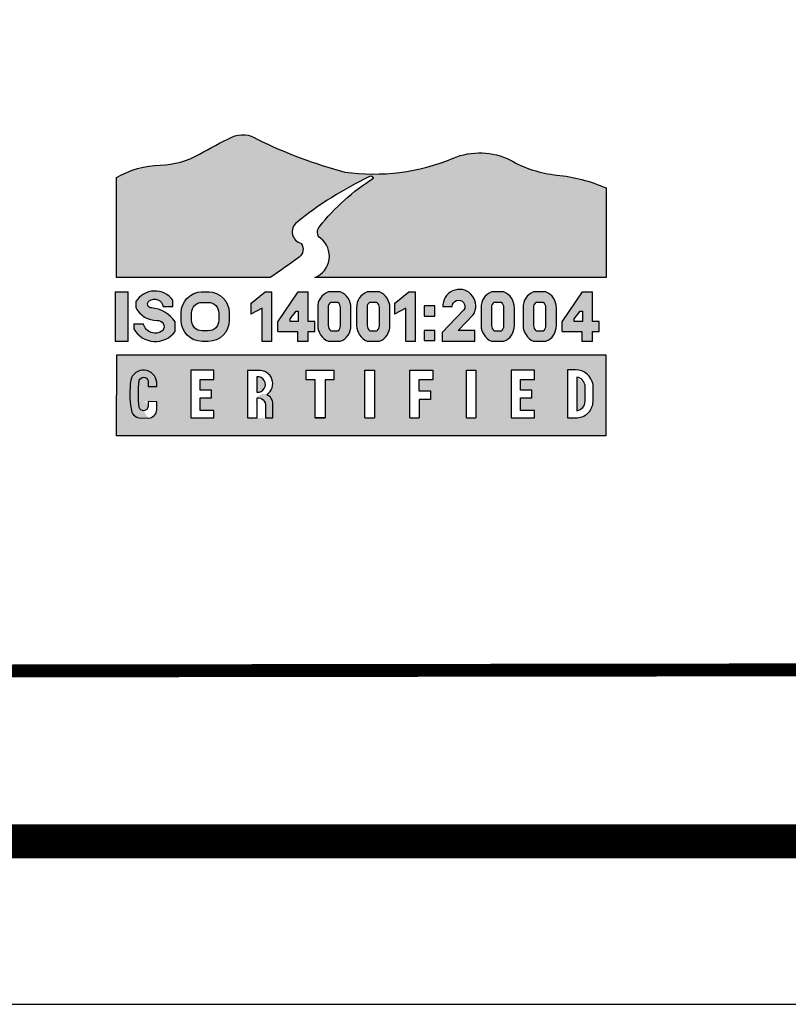
# Model space of a CAD drawing. Extents: x 0 to 910, y 0 to 607.
# Drawn here: x 780 to 839, y 0 to 76 of the extents above; entities that cross this region are included whole.
import ezdxf
from ezdxf.enums import TextEntityAlignment as Align

# ---------------------------------------------------------------- set-up
doc = ezdxf.new("R2010")
doc.units = 0
doc.header["$LTSCALE"] = 15
doc.header["$MEASUREMENT"] = 0
doc.layers.get('DEFPOINTS').update_dxf_attribs({"linetype": 'CONTINUOUS'})
for name, color, linetype in [('ADA1', 7, 'CONTINUOUS'), ('PHASE-1', 7, 'CONTINUOUS'), ('PLAY', 7, 'CONTINUOUS'), ('TITLEBLOCK', 7, 'CONTINUOUS')]:
    doc.layers.add(name, color=color, linetype=linetype)
doc.styles.add('ROMANS', font='romans.shx', dxfattribs={"width": 0.835, "height": 8})
doc.styles.add('STYLE1', font='romanc', dxfattribs={"height": 5})

# ---------------------------------------------------------------- blocks, each defined once
blk = doc.blocks.new('titleone')
at = {"layer": 'TITLEBLOCK'}
h = blk.add_hatch(color=256, dxfattribs=at)
edge = h.paths.add_edge_path()
edge.add_arc((751.7057427813701, 19.02893524111607), 7.033556020137332, 91.31768682601808, 120.38810862210639, ccw=False)
edge.add_arc((751.3960426492538, 32.4929705694636), 6.434040702916933, 271.3176868260216, 299.7926156344919)
edge.add_arc((772.9986923860217, -5.238657530066057), 37.04411743068729, 115.4132320108564, 119.79261563448861, ccw=False)
edge.add_arc((757.951375320413, 26.43204009068712), 1.980534632317426, 55.62139184685719, 115.41323201085791, ccw=False)
edge.add_arc((775.509122382133, 61.59041417492011), 37.33763627521833, 243.8775584126909, 255.0265284387274)
edge.add_arc((768.088013518802, 41.48913696443506), 16.12296860792549, 262.0645920124355, 292.5672281459059)
edge.add_arc((776.32575621579, 21.66728246143771), 5.342499490389379, 63.45029426002168, 112.567228145905, ccw=False)
edge.add_arc((783.1925475485647, 34.20226687750625), 8.95619505568923, 239.9945682126125, 264.3422910153681)
edge.add_arc((781.0718868214924, 12.79612291162175), 12.5547370814247, 66.23965681170552, 84.34229101536857, ccw=False)
edge.add_line((786.1303400162759, 24.28670490122892), (786.1303400162759, 17.3436421307847))
edge.add_line((786.1303400162759, 17.3436421307847), (763.5503889414925, 17.3436421307847))
edge.add_arc((762.9056870633169, 18.98680015458664), 1.765108722687608, 291.4228265734098, 412.716593845992)
edge.add_arc((764.3393647243946, 20.86990222479399), 0.6016411674977509, 137.2271318254762, 232.71659384599178, ccw=False)
edge.add_arc((777.2151451548913, 10.69057425795897), 17.01344085998056, 122.37800148344101, 141.5138428153689, ccw=False)
edge.add_arc((767.8990551532324, 24.97255471644759), 0.222800858237596, 22.82875245057036, 119.4555966938914)
edge.add_arc((779.9338423750979, -0.4742066867319394), 28.37135729253189, 115.3438489853005, 128.8521905808183)
edge.add_arc((762.723170203291, 20.89166922730305), 0.935834877616083, 128.8521905808232, 255.9638973884483)
edge.add_arc((761.8475942635919, 19.54606081588205), 0.7824847678442135, -53.50692791472409, 34.01366783216503, ccw=False)
edge.add_arc((731.3929819565649, 60.71351669983506), 51.990324350554, 303.4678487901138, 306.4930720852882, ccw=False)
edge.add_line((760.064032473205, 17.34342691034902), (748.1559901556283, 17.34342691034902))
edge.add_line((748.1559901556283, 17.34342691034902), (748.1477851017567, 25.09621201397636))
h = blk.add_hatch(color=256, dxfattribs=at)
h.paths.add_polyline_path([(749.0515406177049, 16.23123373717686), (748.0553523435804, 16.23123373717686), (748.0553523435804, 12.39173458273495), (749.0515406177049, 12.39173458273495)])
h.paths.add_polyline_path([(750.8587558277824, 14.98483948345097, -0.7176443471591285), (750.7042344282405, 15.54511587231065, -0.5399323017918152), (751.7833586702859, 15.10058133399957), (752.5316637823594, 15.10058133399957), (752.5316637823594, 15.58086741723605, 0.5344911567032051), (749.6545624278083, 15.47390206509829), (749.6545624278083, 15.01080934971134, 0.2796714913833771), (751.3018222157225, 14.012586933965, -0.6874704834195308), (751.7366183385684, 13.24642466000205, -0.5717595475155017), (750.2487631169732, 13.76142448669771), (749.5005533798986, 13.76142448669771), (749.5005533798986, 13.36231907438992, 0.54677672242323), (752.697298212764, 13.16364296385501), (752.697298212764, 13.90867803026867, 0.2379159667442024)])
h.paths.add_polyline_path([(756.9019420696675, 14.02350609537893), (756.9019420696675, 14.60667350149464, 0.403651429567603), (755.3351446249897, 16.23123373717686), (754.7339199884867, 16.23123373717686, 0.4036514295675687), (753.1671225438091, 14.60667350149464), (753.1671225438091, 14.02350609537893, 0.4142135623730951), (754.7927475438091, 12.39788109537892), (755.2763170696676, 12.39788109537892, 0.414213562373094)])
h.paths.add_polyline_path([(753.9799350438091, 14.02350609537893), (753.9799350438091, 14.60667350149464, -0.4142135623731007), (754.7927475438091, 15.41948600149465), (755.2763170696676, 15.41948600149465, -0.4142135623730923), (756.0891295696675, 14.60667350149464), (756.0891295696675, 14.02350609537893, -0.4142135623730949), (755.2763170696676, 13.21069359537893), (754.7927475438091, 13.21069359537893, -0.4142135623730923)], flags=16)
h.paths.add_polyline_path([(760.205882888668, 16.23123373717686), (759.685730762635, 16.23123373717686), (758.5687071270792, 15.34425948203227), (758.5687071270792, 14.5036847363362), (759.4533101069609, 14.95684909114163), (759.4533101069609, 12.39173458273495), (760.205882888668, 12.39173458273495)])
h.paths.add_polyline_path([(763.543592746443, 13.94586481963904), (763.0244465000425, 13.94586481963904), (763.0244465000425, 16.23123373717686), (762.2580405807053, 16.23123373717686), (760.6799151220563, 13.91238590840197), (760.6799151220563, 13.1591102066584), (762.2038604881059, 13.1591102066584), (762.2038604881059, 12.39173458273495), (763.0244465000425, 12.39173458273495), (763.0244465000425, 13.1591102066584), (763.543592746443, 13.1591102066584)])
h.paths.add_polyline_path([(761.6186825433979, 13.94588669972029), (761.6186825433979, 14.13002071152414), (762.0875888782781, 14.73264131270093), (762.255055447622, 14.73264131270093), (762.255055447622, 13.94588669972029)], flags=16)
h.paths.add_polyline_path([(766.3417295351793, 13.62016011809544), (766.3417295351793, 15.00717825077231, 0.3088300626544177), (765.5304440003566, 16.22716349750044), (764.5759686019877, 16.22895659648418, 0.3273291039062894), (763.7616291368105, 15.008971349756), (763.7616291368105, 13.62016011809544, 0.2929845932119104), (764.5744416368104, 12.40287751138823), (765.5289170351792, 12.40287751138823, 0.3106011676492984)])
h.paths.add_polyline_path([(764.5744416368104, 13.62947838777336), (764.5744416368104, 15.03156182051345, -0.2668555556370362), (764.7583644937382, 15.41580000915644), (765.3309865634197, 15.41472426843757, -0.2437230419277878), (765.5289170351792, 15.01334605911359), (765.5289170351792, 13.6133035844145, -0.2454573463959054), (765.3323610132246, 13.21569001138823), (764.7852016800236, 13.21569001138823, -0.2244169318109864)], flags=16)
h.paths.add_polyline_path([(769.3641621024051, 13.6201601180955), (769.3641621024051, 15.00717825077231, 0.3088300626544177), (768.5528765675823, 16.22716349750044), (767.5984011692135, 16.22895659648418, 0.3273291039062894), (766.7840617040363, 15.008971349756), (766.7840617040363, 13.62016011809544, 0.2929845932119104), (767.5968742040362, 12.40287751138823), (768.551349602405, 12.40287751138823, 0.31060116764931)])
h.paths.add_polyline_path([(767.5968742040362, 13.62947838777336), (767.5968742040362, 15.03156182051345, -0.2668555556370362), (767.780797060964, 15.41580000915644), (768.3534191306456, 15.41472426843757, -0.2437230419277878), (768.551349602405, 15.01334605911359), (768.551349602405, 13.6133035844145, -0.2454573463959054), (768.3547935804503, 13.21569001138823), (767.8076342472493, 13.21569001138823, -0.2244169318109864)], flags=16)
h.paths.add_polyline_path([(771.3483851729313, 16.23123373717686), (770.8282330468982, 16.23123373717686), (769.7112094113423, 15.34425948203227), (769.7112094113423, 14.5036847363362), (770.5958123912241, 14.95684909114163), (770.5958123912241, 12.39173458273495), (771.3483851729313, 12.39173458273495)])
h.paths.add_polyline_path([(772.8546167996159, 15.16018008950851), (772.0142575593399, 15.16018008950851), (772.0142575593399, 14.36218170059095), (772.8546167996159, 14.36218170059095)])
h.paths.add_polyline_path([(772.8546167996159, 13.24918373824818), (772.0142575593399, 13.24918373824818), (772.0142575593399, 12.45118534933061), (772.8546167996159, 12.45118534933061)])
h.paths.add_polyline_path([(775.948765408854, 13.24141650831274), (774.6716216962732, 13.24141650831274), (775.8210510079545, 14.44708974281622, 1.284810141103859), (773.4796210164303, 15.25559991949785, 0.04225462458240122), (773.4796210164303, 15.09957166770454), (774.2033357572514, 15.09957166770454, -1.317214156002238), (775.1115268219922, 14.8300681428708), (773.4228590934099, 13.08538825651942), (773.4228590934099, 12.39173458273495), (775.948765408854, 12.39173458273495)])
h.paths.add_polyline_path([(779.018482929974, 13.6201601180955), (779.018482929974, 15.00717825077231, 0.3088300626544177), (778.2071973951513, 16.22716349750044), (777.2527219967826, 16.22895659648418, 0.3273291039062894), (776.4383825316053, 15.008971349756), (776.4383825316053, 13.62016011809544, 0.2929845932119104), (777.2511950316052, 12.40287751138823), (778.205670429974, 12.40287751138823, 0.3106011676493116)])
h.paths.add_polyline_path([(777.2511950316052, 13.62947838777336), (777.2511950316052, 15.03156182051345, -0.2668555556370362), (777.435117888533, 15.41580000915644), (778.0077399582146, 15.41472426843757, -0.2437230419277878), (778.205670429974, 15.01334605911359), (778.205670429974, 13.6133035844145, -0.2454573463959054), (778.0091144080193, 13.21569001138823), (777.4619550748183, 13.21569001138823, -0.2244169318109864)], flags=16)
h.paths.add_polyline_path([(782.2761949204712, 13.6201601180955), (782.2761949204712, 15.00717825077231, 0.3088300626544177), (781.4649093856484, 16.22716349750044), (780.5104339872797, 16.22895659648418, 0.3273291039062894), (779.6960945221024, 15.008971349756), (779.6960945221024, 13.62016011809544, 0.2929845932119104), (780.5089070221023, 12.40287751138823), (781.4633824204711, 12.40287751138823, 0.3106011676493116)])
h.paths.add_polyline_path([(780.5089070221023, 13.62947838777336), (780.5089070221023, 15.03156182051345, -0.2668555556370362), (780.6928298790302, 15.41580000915644), (781.2654519487118, 15.41472426843757, -0.2437230419277878), (781.4633824204711, 15.01334605911359), (781.4633824204711, 13.6133035844145, -0.2454573463959054), (781.2668263985164, 13.21569001138823), (780.7196670653154, 13.21569001138823, -0.2244169318109864)], flags=16)
h.paths.add_polyline_path([(785.5896776234058, 13.94586481963904), (785.0705313770053, 13.94586481963904), (785.0705313770053, 16.23123373717686), (784.3041254576681, 16.23123373717686), (782.725999999019, 13.91238590840197), (782.725999999019, 13.1591102066584), (784.2499453650686, 13.1591102066584), (784.2499453650686, 12.39173458273495), (785.0705313770053, 12.39173458273495), (785.0705313770053, 13.1591102066584), (785.5896776234058, 13.1591102066584)])
h.paths.add_polyline_path([(783.6647674203606, 13.94588669972029), (783.6647674203606, 14.13002071152414), (784.1336737552408, 14.73264131270093), (784.3011403245847, 14.73264131270093), (784.3011403245847, 13.94588669972029)], flags=16)
h = blk.add_hatch(color=256, dxfattribs=at)
h.paths.add_polyline_path([(786.1237021066484, 5.078051878858105), (786.1237021066484, 11.33924916765824), (748.1719150325926, 11.33924916765824), (748.1672945210594, 5.078051878858105)])
h.paths.add_polyline_path([(771.6460767752434, 6.457996181265401), (770.9095664068972, 6.457996181265401), (770.9095664068972, 10.15807525904506), (772.6941877068449, 10.15807525904506), (772.6941877068449, 9.421881137826915), (771.6177493165771, 9.421881137826915), (771.6177493165771, 8.572426168364586), (772.5242238440915, 8.572426168364586), (772.5242238440915, 7.892862471268529), (771.6460767752434, 7.892862471268529)], flags=16)
h.paths.add_polyline_path([(775.3003014547229, 6.457996181265401), (775.3003014547229, 10.15807525904506), (776.0368118230692, 10.15807525904506), (776.0368118230692, 6.457996181265401)], flags=16)
h.paths.add_polyline_path([(768.1618156621026, 6.457996181265401), (767.4253052937564, 6.457996181265401), (767.4253052937564, 10.15807525904506), (768.1618156621026, 10.15807525904506)], flags=16)
h.paths.add_polyline_path([(778.7701600765316, 6.457996181265401), (778.7701600765316, 10.16379928721096), (780.5707756144714, 10.16379928721096), (780.5707756144714, 9.452233783272334), (779.4959897358661, 9.452233783272334), (779.4959897358661, 8.61509789628576), (780.3753598115519, 8.61509789628576), (780.3753598115519, 8.015150444308745), (779.4959897358661, 8.015150444308745), (779.4959897358661, 7.038491843187671), (780.5707756144714, 7.038491843187671), (780.5707756144714, 6.457996181265401)], flags=16)
h.paths.add_polyline_path([(765.0045280651068, 9.420756302740642), (764.3388095179006, 9.420756302740642), (764.3388095179006, 6.457996181265401), (763.562137632481, 6.457996181265401), (763.562137632481, 9.420756302740642), (762.8647181314996, 9.420756302740642), (762.8570006797239, 10.17095506833033), (765.0045280651068, 10.17095506833033)], flags=16)
h.paths.add_polyline_path([(783.1296672483604, 6.466230053661093), (783.1296672483604, 10.1914849496614), (783.7649773244806, 10.1914849496614, -0.3667594550845155), (785.1256982928047, 9.043982695910133), (785.1256982928047, 7.78899651375994, -0.4074055789853684), (783.8754146983907, 6.466230053661093)], flags=16)
h.paths.add_polyline_path([(783.8686360797972, 7.016869284249708, 0.3740408034038162), (784.5072131485391, 7.783924281688742), (784.5072131485391, 8.992890879723802), (783.8686360797972, 9.630655527520503)], flags=0)
h.paths.add_polyline_path([(760.2845311800535, 6.457996181265401), (759.0548556056194, 6.457996181265401), (759.0548556056194, 8.023359055155993, -0.4186219688100968), (759.712589038623, 7.493159215560462), (759.712589038623, 6.457996181265401), (760.2845311800535, 6.457996181265401), (760.2845311800535, 7.546945348481819, 0.2978202613309892), (759.8174451275266, 8.261565908493083, 0.7352851228530887), (759.0548556056194, 7.425052170674055), (759.0548556056194, 6.457996181265401), (758.3267541153118, 6.457996181265401), (758.318331898614, 10.14816437787613), (759.1501792958578, 10.14816437787613, -0.774327256496076), (759.8174451275266, 8.261565908493079, -0.2978202613309847), (760.2845311800535, 7.54694534848182)], flags=16)
h.paths.add_polyline_path([(759.0453232069541, 8.461659649383478), (759.0453232069541, 9.643165936321907, -1.126255825823684)], flags=0)
h.paths.add_polyline_path([(755.716766337095, 6.457996181265401), (753.9161507991554, 6.457996181265401), (753.9161507991554, 10.16379928721096), (755.716766337095, 10.16379928721096), (755.716766337095, 9.452233783272334), (754.6419804584899, 9.452233783272334), (754.6419804584899, 8.61509789628576), (755.5213505341757, 8.61509789628576), (755.5213505341757, 8.015150444308745), (754.6419804584899, 8.015150444308745), (754.6419804584899, 7.038491843187671), (755.716766337095, 7.038491843187671)], flags=16)
h.paths.add_polyline_path([(750.6240215110487, 6.44974895423303), (750.2452918196321, 7.016508710757757, 0.9994043594641256), (750.2571751236868, 7.716899874714597), (750.600350430088, 7.716527070086685), (750.600350430088, 7.7275921008316), (751.2719219809339, 7.715797515898316), (751.2719219809339, 7.09792765459405, -0.4143393192618013)], flags=16)
for p, q in [((750.600350430088, 9.345295681781295), (750.600350430088, 8.905401421999215)), ((751.2720390647198, 8.9059297265066), (751.2720390647198, 9.223631092147002)), ((750.600350430088, 8.905401421999215), (751.2720390647198, 8.9059297265066))]:
    blk.add_line(p, q, dxfattribs=at)
at = {"layer": 'TITLEBLOCK', "const_width": 1}
blk.add_lwpolyline([(842.6723575553607, 40.01299954119376), (-1.4210854715202e-14, 40.01299954119371, 0.4142135623730951), (-13.18750000000001, 26.82549954119371), (-13.18750000000001, -1.4210854715202e-14, 0.414213562373095), (-1.4210854715202e-14, -13.18750000000001), (717.3361857125216, -13.18750000000001), (829.4869890433444, -13.03104306452673, 0.4142135623730945), (842.6723575553607, 0.1543254474897964), (842.6723575553607, 527.5690659281416, 0.414213562373095), (829.4869890433444, 540.754434440158), (750.3747779712468, 540.754434440158, 0.414213562373095), (737.1894094592304, 527.5690659281416), (737.1894094592304, 53.20049954119378, 0.4783078614251858), (748.8515773956628, 43.79848420689494), (842.6723575553607, 43.79848420689494)], format="xyb", dxfattribs=at)
at = {"layer": 'TITLEBLOCK'}
for points in [[(748.1477851017567, 25.09621201397636, -0.1275283261537264), (751.5439995042676, 26.06063129546334, 0.1248886087394628), (754.592873740169, 26.90932026317205, -0.01911099198631586), (757.1014412807779, 28.22093068490415, -0.2669759496408223), (759.0697018296796, 28.0666235998662, 0.04868496897681173), (765.8621306347014, 25.52055649783068, 0.1338843221896775), (774.2754801184301, 26.60070609309611, -0.2176556157437464), (778.7137147243553, 26.44639900805817, 0.1066384687053748), (782.3095987763992, 25.2897009539754, -0.07915232274826534), (786.1303400162759, 24.28670490122892), (786.1303400162759, 17.3436421307847), (763.5503889414925, 17.3436421307847, 0.5849017943310482), (763.9749157788583, 20.3912070602837, -0.4425621011184801), (763.8977291081022, 21.27847299816148, -0.08369043379726669), (768.1044037017591, 25.05899658159058, 0.4485099930576992), (767.7894930761296, 25.16655567956968, 0.05900960970860763), (762.1361083991812, 21.62046642564979, 0.6194930413175598), (762.4961991382897, 19.98377548141929, -0.4015950224818083), (762.312957974208, 18.91699879290667, -0.01320079349130907), (760.064032473205, 17.34342691034902), (748.1559901556283, 17.34342691034902), (748.1477851017567, 25.09621201397636)], [(752.5316637823594, 15.10058133399957), (752.5316637823594, 15.58086741723605, 0.5344911567032051), (749.6545624278083, 15.47390206509829), (749.6545624278083, 15.01080934971134, 0.2796714913833771), (751.3018222157225, 14.012586933965, -0.6874704834195308), (751.7366183385684, 13.24642466000205, -0.5717595475155017), (750.2487631169732, 13.76142448669771)], [(775.948765408854, 12.39173458273495), (775.948765408854, 13.24141650831274), (774.6716216962732, 13.24141650831274), (775.8210510079545, 14.44708974281622, 1.284810141103859), (773.4796210164303, 15.25559991949785, 0.04225462458240123), (773.4796210164303, 15.09957166770454), (774.2033357572514, 15.09957166770454, -1.317214156002265), (775.1115268219922, 14.8300681428708)], [(749.5005533798986, 13.76142448669771), (749.5005533798986, 13.36231907438992, 0.54677672242323), (752.697298212764, 13.16364296385501), (752.697298212764, 13.90867803026867, 0.2379159667442024), (750.8587558277824, 14.98483948345097, -0.711656656656324), (750.7002288278077, 15.54235847422842, -0.5421841520976893), (751.7833586702859, 15.10058133399957, -0.5421841520976893)], [(751.2720390647198, 9.223631092147002, 0.8474602556864527), (749.2556511514942, 9.394172998565807, 0.09337603751579907)], [(760.2845311800535, 6.457996181265401), (760.2845311800535, 7.54694534848187, 0.2978202613309716), (759.8174451275266, 8.261565908493083, 0.7743272564960624), (759.1501792958578, 10.14816437787613)], [(783.7717470238027, 10.1914849496614), (783.1296672483604, 10.1914849496614), (783.1296672483604, 6.466230053661093), (783.7717470238027, 6.466230053661093, 0.4210544777304707), (785.1256982928047, 7.74598964111135), (785.1256982928047, 9.043982695910131, 0.3653652044857216), (783.7717470238027, 10.1914849496614, 0.8414197503082589)], [(749.2556511514942, 9.394172998565807, 0.06899358465099462), (749.2830449040192, 7.160135348380038, 0.3197079940129013), (749.9035516213794, 6.4615435391662), (750.6240215110487, 6.44974895423303, 0.4140878166670705), (751.2719219809339, 7.097371313074689), (751.2719219809339, 7.715797515898316), (750.600350430088, 7.7275921008316), (750.600350430088, 7.341332456550049, -0.8427795597375332), (749.9132752074927, 7.273985168629622, -0.05962927283901946), (749.9192986495549, 9.375328878040364, -0.7383003248063279), (750.600350430088, 9.345295681781181, -0.09796375326154459)], [(759.0453232069541, 8.461659649383478, 1.126255825823687), (759.0453232069541, 9.643165936321907)], [(783.8686360797972, 7.016869284249708, 0.3617733587543544), (784.5072131485391, 7.75106187318255), (784.5072131485391, 8.992890879723802, 0.2936354525321233), (783.8686360797972, 9.630655527520503)], [(759.0548556056194, 6.457996181265401), (759.0548556056194, 8.023359055155993, -0.4783437990542608), (759.712589038623, 7.37543634247163), (759.712589038623, 6.457996181265401)]]:
    blk.add_lwpolyline(points, format="xyb", dxfattribs=at)
for points in [[(748.0553523435804, 16.23123373717686), (749.0515406177049, 16.23123373717686)], [(748.0553523435804, 16.23123373717686), (748.0553523435804, 12.39155715516688)], [(749.0515406177049, 12.39173458273495), (749.0515406177049, 16.23123373717686)], [(754.7339199884867, 16.23123373717686), (755.3351446249897, 16.23123373717686)], [(758.5687071270792, 15.34425948203227), (759.685730762635, 16.23123373717686)], [(759.685730762635, 16.23123373717686), (760.205882888668, 16.23123373717686)], [(760.205882888668, 12.39173458273495), (760.205882888668, 16.23123373717686)], [(760.6799151220563, 13.1591102066584), (760.6799151220563, 13.91238590840197), (762.2580405807053, 16.23123373717686)], [(762.2580405807053, 16.23123373717686), (763.0244465000425, 16.23123373717686)], [(763.0244465000425, 12.39173458273495), (763.0244465000425, 13.1591102066584), (763.543592746443, 13.1591102066584), (763.543592746443, 13.94586481963904), (763.0244465000425, 13.94586481963904), (763.0244465000425, 16.23123373717686)], [(769.7112094113423, 15.34425948203227), (770.8282330468982, 16.23123373717686)], [(770.8282330468982, 16.23123373717686), (771.3483851729313, 16.23123373717686)], [(771.3483851729313, 12.39173458273495), (771.3483851729313, 16.23123373717686)], [(782.725999999019, 13.1591102066584), (782.725999999019, 13.91238590840197), (784.3041254576681, 16.23123373717686)], [(784.3041254576681, 16.23123373717686), (785.0705313770053, 16.23123373717686)], [(785.0705313770053, 12.39173458273495), (785.0705313770053, 13.1591102066584), (785.5896776234058, 13.1591102066584), (785.5896776234058, 13.94586481963904), (785.0705313770053, 13.94586481963904), (785.0705313770053, 16.23123373717686)], [(758.5687071270792, 15.34425948203227), (758.5687071270792, 14.5036847363362)], [(769.7112094113423, 15.34425948203227), (769.7112094113423, 14.5036847363362)], [(751.7833586702859, 15.10058133399957), (752.5316637823594, 15.10058133399957)], [(759.4533101069609, 12.39173458273495), (759.4533101069609, 14.95684909114163), (758.5687071270792, 14.5036847363362)], [(770.5958123912241, 12.39173458273495), (770.5958123912241, 14.95684909114163), (769.7112094113423, 14.5036847363362)], [(775.1115268219922, 14.8300681428708), (773.4228590934099, 13.08538825651942), (773.4228590934099, 12.39173458273495)], [(749.5005533798986, 13.76142448669771), (750.2487631169732, 13.76142448669771)], [(760.6799151220563, 13.1591102066584), (762.2038604881059, 13.1591102066584), (762.2038604881059, 12.39173458273495)], [(782.725999999019, 13.1591102066584), (784.2499453650686, 13.1591102066584), (784.2499453650686, 12.39173458273495)], [(749.0515406177049, 12.39173458273495), (748.0553523435804, 12.39173458273495)], [(760.205882888668, 12.39173458273495), (759.4533101069609, 12.39173458273495)], [(763.0244465000425, 12.39173458273495), (762.2038604881059, 12.39173458273495)], [(771.3483851729313, 12.39173458273495), (770.5958123912241, 12.39173458273495)], [(775.948765408854, 12.39173458273495), (773.4228590934099, 12.39173458273495)], [(785.0705313770053, 12.39173458273495), (784.2499453650686, 12.39173458273495)], [(755.716766337095, 6.457996181265401), (755.716766337095, 7.038491843187671), (754.6419804584899, 7.038491843187671), (754.6419804584899, 8.015150444308745), (755.5213505341757, 8.015150444308745), (755.5213505341757, 8.61509789628576), (754.6419804584899, 8.61509789628576), (754.6419804584899, 9.452233783272334), (755.716766337095, 9.452233783272334), (755.716766337095, 10.16379928721096), (753.9161507991554, 10.16379928721096), (753.9161507991554, 6.457996181265401)], [(759.1501792958578, 10.14816437787613), (758.318331898614, 10.14816437787613), (758.3267541153118, 6.457996181265401)], [(767.4253052937564, 6.457996181265401), (767.4253052937564, 10.15807525904506), (768.1618156621026, 10.15807525904506), (768.1618156621026, 6.457996181265401)], [(770.9095664068972, 6.457996181265401), (770.9095664068972, 10.15807525904506), (772.6941877068449, 10.15807525904506), (772.6941877068449, 9.421881137826915), (771.6177493165771, 9.421881137826915), (771.6177493165771, 8.572426168364586), (772.5242238440915, 8.572426168364586), (772.5242238440915, 7.892862471268529), (771.6460767752434, 7.892862471268529), (771.6460767752434, 6.457996181265401)], [(775.3003014547229, 6.457996181265401), (775.3003014547229, 10.15807525904506), (776.0368118230692, 10.15807525904506), (776.0368118230692, 6.457996181265401)], [(780.5707756144714, 6.457996181265401), (780.5707756144714, 7.038491843187671), (779.4959897358661, 7.038491843187671), (779.4959897358661, 8.015150444308745), (780.3753598115519, 8.015150444308745), (780.3753598115519, 8.61509789628576), (779.4959897358661, 8.61509789628576), (779.4959897358661, 9.452233783272334), (780.5707756144714, 9.452233783272334), (780.5707756144714, 10.16379928721096), (778.7701600765316, 10.16379928721096), (778.7701600765316, 6.457996181265401)], [(759.0453232069541, 9.643165936321907), (759.0453232069541, 8.461659649383478)], [(783.8686360797972, 9.630655527520503), (783.8686360797972, 7.016869284249708)], [(753.9161507991554, 6.457996181265401), (755.716766337095, 6.457996181265401)], [(758.3267541153118, 6.457996181265401), (759.0548556056194, 6.457996181265401)], [(759.712589038623, 6.457996181265401), (760.2845311800535, 6.457996181265401)], [(763.562137632481, 6.457996181265401), (764.3388095179006, 6.457996181265401)], [(767.4253052937564, 6.457996181265401), (768.1618156621026, 6.457996181265401)], [(770.9095664068972, 6.457996181265401), (771.6460767752434, 6.457996181265401)], [(775.3003014547229, 6.457996181265401), (776.0368118230692, 6.457996181265401)], [(778.7701600765316, 6.457996181265401), (780.5707756144714, 6.457996181265401)]]:
    blk.add_lwpolyline(points, dxfattribs=at)
for points in [[(756.9019420696675, 14.60667350149464), (756.9019420696675, 14.02350609537893, -0.414213562373094), (755.2763170696676, 12.39788109537892), (754.7927475438091, 12.39788109537892, -0.414213562373095), (753.1671225438091, 14.02350609537893), (753.1671225438091, 14.60667350149464, -0.414213562373094), (754.7927475438091, 16.23229850149465), (755.2763170696676, 16.23229850149465, -0.414213562373095)], [(763.7616291368105, 15.00897134975605), (763.7616291368105, 13.62016011809544, 0.2929845932119104), (764.5744416368104, 12.40287751138823), (765.5289170351792, 12.40287751138823, 0.3106011676492968), (766.3417295351793, 13.62016011809544), (766.3417295351793, 15.00717825077231, 0.3088300626544188), (765.5304440003566, 16.22716349750044), (764.5759686019877, 16.22895659648418, 0.3273291039062718)], [(766.7840617040363, 15.00897134975605), (766.7840617040363, 13.62016011809544, 0.2929845932119104), (767.5968742040362, 12.40287751138823), (768.551349602405, 12.40287751138823, 0.3106011676492968), (769.3641621024051, 13.62016011809544), (769.3641621024051, 15.00717825077231, 0.3088300626544188), (768.5528765675823, 16.22716349750044), (767.5984011692135, 16.22895659648418, 0.3273291039062718)], [(776.4383825316053, 15.00897134975605), (776.4383825316053, 13.62016011809544, 0.2929845932119104), (777.2511950316052, 12.40287751138823), (778.205670429974, 12.40287751138823, 0.3106011676492968), (779.018482929974, 13.62016011809544), (779.018482929974, 15.00717825077231, 0.3088300626544188), (778.2071973951513, 16.22716349750044), (777.2527219967826, 16.22895659648418, 0.3273291039062718)], [(779.6960945221024, 15.00897134975605), (779.6960945221024, 13.62016011809544, 0.2929845932119104), (780.5089070221023, 12.40287751138823), (781.4633824204711, 12.40287751138823, 0.3106011676492968), (782.2761949204712, 13.62016011809544), (782.2761949204712, 15.00717825077231, 0.3088300626544188), (781.4649093856484, 16.22716349750044), (780.5104339872797, 16.22895659648418, 0.3273291039062718)], [(756.0891295696675, 14.60667350149464), (756.0891295696675, 14.02350609537893, -0.4142135623730951), (755.2763170696676, 13.21069359537893), (754.7927475438091, 13.21069359537893, -0.4142135623730951), (753.9799350438091, 14.02350609537893), (753.9799350438091, 14.60667350149464, -0.4142135623730951), (754.7927475438091, 15.41948600149465), (755.2763170696676, 15.41948600149465, -0.4142135623730951)], [(764.5744416368104, 15.03156182051345), (764.5744416368104, 13.62947838777336, 0.2244169318109864), (764.7852016800236, 13.21569001138823), (765.3323610132246, 13.21569001138823, 0.2454573463959055), (765.5289170351792, 13.6133035844145), (765.5289170351792, 15.01334605911359, 0.2437230419277877), (765.3309865634197, 15.41472426843757), (764.7583644937382, 15.41580000915644, 0.2668555556370362)], [(767.5968742040362, 15.03156182051345), (767.5968742040362, 13.62947838777336, 0.2244169318109864), (767.8076342472493, 13.21569001138823), (768.3547935804503, 13.21569001138823, 0.2454573463959055), (768.551349602405, 13.6133035844145), (768.551349602405, 15.01334605911359, 0.2437230419277877), (768.3534191306456, 15.41472426843757), (767.780797060964, 15.41580000915644, 0.2668555556370362)], [(777.2511950316052, 15.03156182051345), (777.2511950316052, 13.62947838777336, 0.2244169318109864), (777.4619550748183, 13.21569001138823), (778.0091144080193, 13.21569001138823, 0.2454573463959055), (778.205670429974, 13.6133035844145), (778.205670429974, 15.01334605911359, 0.2437230419277877), (778.0077399582146, 15.41472426843757), (777.435117888533, 15.41580000915644, 0.2668555556370362)], [(780.5089070221023, 15.03156182051345), (780.5089070221023, 13.62947838777336, 0.2244169318109864), (780.7196670653154, 13.21569001138823), (781.2668263985164, 13.21569001138823, 0.2454573463959055), (781.4633824204711, 13.6133035844145), (781.4633824204711, 15.01334605911359, 0.2437230419277877), (781.2654519487118, 15.41472426843757), (780.6928298790302, 15.41580000915644, 0.2668555556370362)]]:
    blk.add_lwpolyline(points, format="xyb", close=True, dxfattribs=at)
for points in [[(762.255055447622, 13.94588669972029), (761.6186825433979, 13.94588669972029), (761.6186825433979, 14.13002071152414), (762.0875888782781, 14.73264131270093), (762.255055447622, 14.73264131270093)], [(772.0142575593399, 15.16018008950851), (772.0142575593399, 14.36218170059095), (772.8546167996159, 14.36218170059095), (772.8546167996159, 15.16018008950851)], [(784.3011403245847, 13.94588669972029), (783.6647674203606, 13.94588669972029), (783.6647674203606, 14.13002071152414), (784.1336737552408, 14.73264131270093), (784.3011403245847, 14.73264131270093)], [(772.0142575593399, 13.24918373824818), (772.0142575593399, 12.45118534933061), (772.8546167996159, 12.45118534933061), (772.8546167996159, 13.24918373824818)], [(748.1719150325926, 11.33924916765824), (786.1237021066484, 11.33924916765824), (786.1237021066484, 5.078051878858105), (748.1672945210594, 5.078051878858105)], [(762.8570006797239, 10.17095506833033), (765.0045280651068, 10.17095506833033), (765.0045280651068, 9.420756302740642), (764.3388095179006, 9.420756302740642), (764.3388095179006, 6.457996181265401), (763.562137632481, 6.457996181265401), (763.562137632481, 9.420756302740642), (762.8647181314996, 9.420756302740642)]]:
    blk.add_lwpolyline(points, close=True, dxfattribs=at)
at = {"layer": 'ADA1', "style": 'ROMANS', "width": 0.83}
for tag, p in [('TELEV', (102.6084154544805, 80.52965280617383)), ('TACR', (159.6404143403444, 73.4504549835946)), ('TACRR', (206.6549614789531, 73.4504549835946)), ('TACT', (159.5047404282871, 66.14680046661557)), ('TACTR', (206.6549614789533, 66.14680046661557)), ('TGL', (159.5047404282871, 58.55254822376614)), ('TGLR', (206.6069636446417, 58.55254822376614)), ('TDTGL', (159.6404143403444, 51.71916858163115)), ('DTGLR', (206.6549614789531, 51.46182005084539))]:
    blk.add_attdef(tag, p, '', height=4.274999999999999, dxfattribs=at)
at = {"layer": 'PLAY', "style": 'ROMANS', "width": 0.83}
blk.add_attdef('YEARS', text='', height=2.9325, dxfattribs=at).set_placement((799.0585708970698, 351.5290120443724), align=Align.MIDDLE)
blk.add_attdef('YR/MO', (806.5924621564088, 350.1293491485316), '', height=2.99924866497566, dxfattribs=at)
at = {"layer": 'TITLEBLOCK', "style": 'ROMANS'}
for tag, p, height, width in [('INTLS', (783.6233664833487, 109.0879430371216), 3.883707773934472, 0.825), ('COPYRIGHT_DATE', (787.9704746443138, 102.3464332740283), 2.862159760252945, 0.83)]:
    blk.add_attdef(tag, p, '', height=height, dxfattribs=dict(at, width=width))
for tag, height, width, p in [('DATE', 3.200000000000003, 0.8300000000000403, (754.258227716596, 77.86204307841027)), ('DWG', 3.200000000000003, 0.8300000000000403, (788.4150279371325, 77.6506108320124)), ('INITIALS', 3.199999999999989, 0.830000000000044, (826.3618396748368, 77.36342265067279)), ('DATE', 3.200000000000003, 0.8300000000000403, (754.4205847788916, 70.18749620037661)), ('DWG', 3.200000000000003, 0.8300000000000403, (788.4150279371325, 69.97606395397872)), ('INITIALS', 3.199999999999989, 0.830000000000044, (826.3618396748368, 69.68887577263911)), ('DATE', 3.200000000000003, 0.8300000000000403, (754.4205871002681, 62.61449911675291)), ('DWG', 3.200000000000003, 0.8300000000000403, (788.4150279371325, 62.40306687035502)), ('INITIALS', 3.199999999999989, 0.830000000000044, (826.3618396748368, 62.1158786890154))]:
    blk.add_attdef(tag, text='', height=height, dxfattribs=dict(at, width=width)).set_placement(p, align=Align.MIDDLE)
at = {"layer": 'TITLEBLOCK', "style": 'STYLE1', "flags": 4}
for tag, height, p in [('PROJ1', 5.864999999999999, (394.9178892197585, 23.88981754662255)), ('REP1', 5.876455078125, (554.9538168663714, 23.93800786220439)), ('SYS', 4.887499999999999, (676.8279091922584, 22.22142596563376)), ('PROJ2', 5.864999999999999, (394.9178892197585, 13.52463218539434)), ('REP2', 5.876455078125, (554.9538168663714, 13.70665687955548)), ('REPCONTACT', 5.219219970703125, (554.9538168663714, 4.373803165923775)), ('LOCATION', 4.887499999999999, (394.9178892197585, 3.840308713220665)), ('NUMBER', 4.887499999999999, (676.0325940445166, -2.165247832351637))]:
    blk.add_attdef(tag, text='', height=height, dxfattribs=at).set_placement(p, align=Align.MIDDLE)

msp = doc.modelspace()

# ---------------------------------------------------------------- linework, layer by layer
at = {"layer": 'DEFPOINTS'}
msp.add_lwpolyline([(0, 0), (910, 0), (910, 607), (0, 607.0000000000001)], close=True, dxfattribs=at)
at = {"layer": 'PHASE-1', "const_width": 2.63707370240326}
msp.add_lwpolyline([(38.99999999999987, 12.62926297596736), (869.6782162570265, 12.62926297596736, 0.4142135623730951), (896.0489532810593, 39.00000000000014), (896.0489532810593, 566.414740480652, 0.4142135623730951), (869.6782162570265, 592.7854775046844), (38.99999999999987, 592.7854775046844, 0.4142135623730951), (12.62926297596736, 566.414740480652), (12.62926297596736, 39.00000000000014, 0.4142135623730951)], format="xyb", close=True, dxfattribs=at)

# ---------------------------------------------------------------- block references
at = {"layer": 'PHASE-1'}
msp.add_blockref('titleone', (39, 39), dxfattribs=at)

doc.saveas('drawing.dxf')
